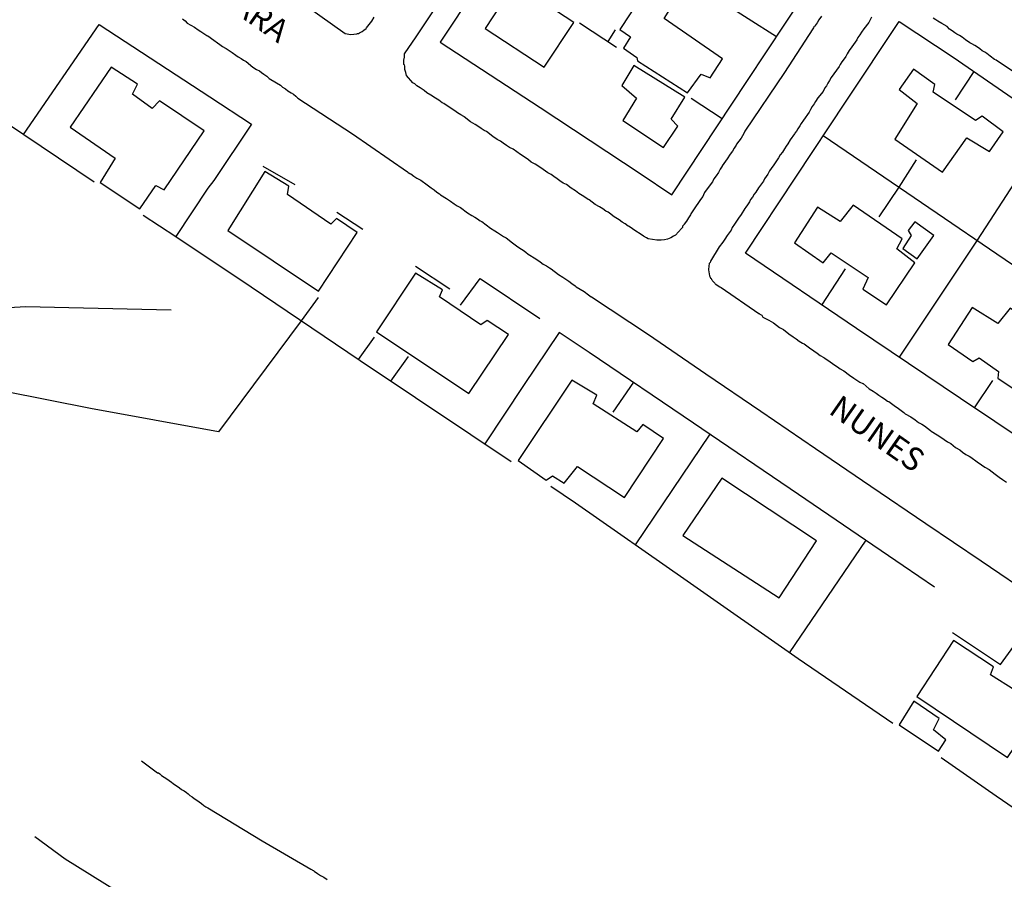
# Model space of a CAD drawing. Units: millimetres. Extents: x 185342 to 187960, y 1660429 to 1663203.
# Drawn here: x 185707 to 185814, y 1662473 to 1662566 of the extents above; entities that cross this region are included whole.
import ezdxf
from ezdxf.enums import TextEntityAlignment as Align

# ---------------------------------------------------------------- set-up
doc = ezdxf.new("R2010")
doc.units = ezdxf.units.MM
doc.header["$LTSCALE"] = 5
doc.header["$MEASUREMENT"] = 0
for name, color, linetype in [('Cotas_Coordenadas', 7, 'CONTINUOUS'), ('V-EDIFICACAO', 2, 'CONTINUOUS'), ('V-LOTE', 1, 'CONTINUOUS'), ('V-NOME_DOS_LOGRADOUROS', 7, 'CONTINUOUS'), ('V-QUADRA', 2, 'CONTINUOUS'), ('V-TESTADA', 5, 'CONTINUOUS'), ('V-VALETA', 173, 'CONTINUOUS')]:
    doc.layers.add(name, color=color, linetype=linetype)
doc.styles.get("Standard").update_dxf_attribs({"font": 'ARIAL.TTF'})

# ---------------------------------------------------------------- blocks, each defined once
blk = doc.blocks.new('2987.2R I_UPV')
at = {"layer": 'V-EDIFICACAO'}
for points in [[(185776.9, 1662566.58), (185779.14, 1662570.2), (185776.44, 1662571.99), (185772.0866, 1662565.4057), (185772.0866, 1662565.4057), (185773.24, 1662564.61), (185772.5, 1662563.35), (185773.95, 1662562.37), (185774.03, 1662561.99), (185779.44, 1662558.54), (185780.92, 1662560.56), (185781.88, 1662560.14), (185783.23, 1662562.22), (185776.9, 1662566.58)], [(185761.59, 1662569.79), (185760.04, 1662567.47), (185759.09, 1662567.91), (185757.49, 1662565.5), (185763.91, 1662561.3), (185767.1, 1662566.13), (185761.59, 1662569.79)], [(185722.19, 1662557.67), (185721.4, 1662556.82), (185719.27, 1662558.38), (185719.82, 1662559.48), (185716.95, 1662561.29), (185712.5, 1662554.82), (185717.39, 1662551.46), (185715.77, 1662548.8), (185720.05, 1662545.95), (185721.79, 1662548.48), (185722.7, 1662548.02), (185727.02, 1662554.41), (185722.19, 1662557.67)], [(185773.62, 1662561.49), (185772.33, 1662559.33), (185773.92, 1662557.95), (185772.42, 1662555.54), (185776.85, 1662552.59), (185778.4, 1662554.9), (185777.68, 1662555.69), (185779.14, 1662558.04), (185773.62, 1662561.49)], [(185806.06, 1662558.6), (185806.27, 1662559.44), (185803.94, 1662561.08), (185802.4, 1662558.87), (185804.33, 1662557.36), (185801.92, 1662553.52), (185807.08, 1662549.92), (185809.71, 1662553.66), (185812.19, 1662552.16), (185813.65, 1662554.29), (185811.39, 1662555.99), (185810.65, 1662555.52), (185806.06, 1662558.6)], [(185736.05, 1662547.5), (185736.2, 1662548.4), (185733.6, 1662549.99), (185729.58, 1662543.6), (185739.42, 1662537.02), (185743.63, 1662543.4), (185741.39, 1662544.9), (185740.77, 1662544.31), (185736.05, 1662547.5)], [(185797.41, 1662546.37), (185796, 1662544.57), (185793.52, 1662546.15), (185791.05, 1662542.26), (185794.13, 1662540.12), (185795.03, 1662541.19), (185799.01, 1662538.52), (185798.46, 1662537.25), (185801, 1662535.55), (185804.07, 1662540.1), (185802.14, 1662541.61), (185802.72, 1662542.7), (185797.41, 1662546.37)], [(185804.1, 1662544.56), (185803.35, 1662543.6), (185803.68, 1662543.07), (185802.79, 1662541.67), (185804.34, 1662540.55), (185806.14, 1662543.08), (185804.1, 1662544.56)], [(185749.94, 1662538.98), (185745.71, 1662532.62), (185755.73, 1662525.93), (185760.02, 1662532.35), (185757.73, 1662533.86), (185757.03, 1662533.39), (185752.53, 1662536.42), (185752.86, 1662537.18), (185749.94, 1662538.98)], [(185814.41, 1662535.2), (185813.1, 1662533.52), (185810.31, 1662535.28), (185807.7, 1662531.26), (185810.38, 1662529.42), (185811.05, 1662529.8), (185813.14, 1662528.32), (185813.07, 1662527.6), (185817.96, 1662524.33), (185820.76, 1662528.37), (185818.27, 1662530.29), (185819.21, 1662531.94), (185814.41, 1662535.2)], [(185766.89, 1662527.39), (185761.07, 1662518.68), (185764.1, 1662516.57), (185764.8, 1662517.03), (185766.07, 1662516.22), (185767.51, 1662518.03), (185772.61, 1662514.67), (185776.85, 1662521.06), (185774.59, 1662522.6), (185773.96, 1662521.79), (185769.21, 1662524.81), (185769.6, 1662525.78), (185766.89, 1662527.39)], [(185783.17, 1662516.77), (185778.93, 1662510.57), (185789.38, 1662503.8), (185793.41, 1662509.98), (185783.17, 1662516.77)], [(185808.28, 1662499.17), (185804.3, 1662493.1), (185814.14, 1662486.5), (185818.31, 1662492.69), (185815.53, 1662494.56), (185814.92, 1662493.79), (185812.28, 1662495.47), (185812.61, 1662496.32), (185808.28, 1662499.17)], [(185803.99, 1662492.62), (185802.4, 1662490.06), (185806.64, 1662487.19), (185807.43, 1662488.43), (185806.11, 1662489.49), (185806.74, 1662490.74), (185803.99, 1662492.62)]]:
    blk.add_lwpolyline(points, close=True, dxfattribs=at)
at = {"layer": 'V-LOTE'}
for points in [[(185785.5, 1662614.02), (185783.91, 1662611.79), (185776.11, 1662599.79), (185768.22, 1662587.79), (185760.42, 1662575.79), (185752.62, 1662564.02), (185763.47, 1662556.93), (185774.32, 1662549.79), (185777.75, 1662547.47), (185785.94, 1662559.88), (185794.19, 1662572.34), (185802.31, 1662584.84), (185810.15, 1662596.43), (185810.95, 1662597.7)], [(185675.85, 1662575.28), (185679.43, 1662572.84), (185691.38, 1662564.77), (185703.56, 1662556.61), (185715.1, 1662548.88)], [(185789.07, 1662564.6), (185779.86, 1662570.48)], [(185707.43, 1662554.02), (185715.63, 1662565.92)], [(185715.63, 1662565.92), (185727.64, 1662558.09), (185732.16, 1662555.14)], [(185767.74, 1662566.12), (185771.73, 1662563.49)], [(185770.84, 1662564.08), (185771.62, 1662565.35)], [(185785.72, 1662541.15), (185796.65, 1662557.64), (185802.37, 1662566.25), (185808.24, 1662562.38), (185819.51, 1662554.64), (185831.33, 1662546.72), (185842.92, 1662538.8), (185854.83, 1662530.88), (185866.6, 1662522.96), (185868.72, 1662521.5), (185861.57, 1662511.17), (185860.36, 1662509.39)], [(185808.48, 1662557.77), (185810.51, 1662560.82)], [(185779.82, 1662557.95), (185783.21, 1662555.75)], [(185732.16, 1662555.14), (185728.07, 1662549.04), (185727.44, 1662548.18), (185723.96, 1662542.95)], [(185818.94, 1662555.03), (185810.83, 1662542.55), (185802.38, 1662529.89)], [(185794.16, 1662553.89), (185825.34, 1662532.68), (185836.92, 1662524.96)], [(185804.22, 1662551.26), (185802.35, 1662548.32), (185800.18, 1662545.08)], [(185720.42, 1662545.26), (185723.96, 1662542.95), (185732.12, 1662537.5), (185743.94, 1662529.52), (185755.94, 1662521.49), (185760.32, 1662518.59)], [(185854.08, 1662500.01), (185851.96, 1662496.69), (185843.04, 1662502.74), (185831.63, 1662510.3), (185820.31, 1662517.86), (185809.04, 1662525.42), (185797.77, 1662532.98), (185785.72, 1662541.15)], [(185794.01, 1662535.53), (185796.58, 1662539.44)], [(185754.83, 1662535.51), (185756.96, 1662538.4)], [(185756.96, 1662538.4), (185763.41, 1662534.08)], [(185739.4, 1662536.35), (185737.56, 1662533.82), (185728.57, 1662521.78), (185714.72, 1662524.33), (185696.08, 1662528.02), (185684.82, 1662530.21), (185681.84, 1662530.76), (185672.28, 1662519.19), (185662.02, 1662506.62), (185654.13, 1662497.15), (185658.95, 1662493.87), (185670.91, 1662486.04), (185682.91, 1662478.21), (185694.91, 1662470.33), (185706.91, 1662462.45), (185718.91, 1662454.57), (185730.91, 1662446.69), (185742.91, 1662438.81), (185754.96, 1662430.93), (185755.44, 1662430.57), (185757.36, 1662433.98), (185758.77, 1662433.12)], [(185765.53, 1662532.56), (185761.67, 1662526.8), (185757.45, 1662520.49)], [(185765.51, 1662532.58), (185768.78, 1662530.44), (185780.08, 1662522.76), (185791.47, 1662515.03), (185802.82, 1662507.3), (185806.21, 1662504.98)], [(185743.78, 1662529.63), (185745.49, 1662532.04)], [(185747.27, 1662527.29), (185749.17, 1662529.95)], [(185771.37, 1662523.91), (185773.6, 1662527.16)], [(185810.54, 1662524.41), (185812.54, 1662527.36)], [(185773.8, 1662509.56), (185781.9, 1662521.53)], [(185764.63, 1662515.91), (185767.3, 1662514.1), (185779.39, 1662505.66), (185791.43, 1662497.22), (185801.71, 1662490.24)], [(185790.51, 1662497.86), (185798.8, 1662510.04)], [(185813.38, 1662496.57), (185815.11, 1662498.98)], [(185806.95, 1662486.52), (185812.89, 1662482.35), (185824.39, 1662474.46), (185835.75, 1662466.57), (185839.72, 1662464.21)]]:
    blk.add_lwpolyline(points, dxfattribs=at)
at = {"layer": 'V-QUADRA'}
for points in [[(185738.19, 1662567.87), (185742.31, 1662564.97), (185742.94, 1662564.84), (185743.59, 1662564.92), (185743.67, 1662564.94), (185743.76, 1662564.97), (185743.89, 1662565.01), (185744.17, 1662565.16), (185744.36, 1662565.33), (185744.58, 1662565.49), (185744.64, 1662565.57), (185745.22, 1662566.3), (185745.46, 1662566.72)], [(185793.95, 1662566.85), (185793.69, 1662566.44), (185793.48, 1662566.11), (185793.26, 1662565.81), (185793.19, 1662565.66), (185793.15, 1662565.66), (185793.11, 1662565.57), (185793.04, 1662565.47), (185789.97, 1662560.74), (185785.67, 1662554.36), (185785.56, 1662554.12), (185785.26, 1662553.62), (185784.76, 1662552.98), (185784.71, 1662552.87), (185784.5, 1662552.52), (185784.31, 1662552.22), (185784.07, 1662551.88), (185783.75, 1662551.36), (185783.21, 1662550.6), (185783.19, 1662550.58), (185782.99, 1662550.24), (185782.8, 1662549.89), (185782.56, 1662549.55), (185782.3, 1662549.2), (185782.15, 1662548.9), (185781.8, 1662548.42), (185781.27, 1662547.71), (185781.24, 1662547.65), (185781.09, 1662547.31), (185780.83, 1662546.96), (185780.64, 1662546.66), (185780.29, 1662546.16), (185779.8, 1662545.43), (185779.75, 1662545.32), (185779.54, 1662544.98), (185779.33, 1662544.63), (185779.09, 1662544.29), (185779.06, 1662544.26), (185779.02, 1662544.17), (185778.91, 1662544.09), (185778.91, 1662543.94), (185778.79, 1662543.81), (185778.12, 1662543.12), (185777.9, 1662543.01), (185777.9, 1662543.01), (185777.62, 1662542.82), (185777.28, 1662542.67), (185776.93, 1662542.58), (185776.59, 1662542.56), (185776.11, 1662542.56), (185775.18, 1662542.71), (185774.99, 1662542.81), (185774.65, 1662543.01), (185774.3, 1662543.25), (185773.83, 1662543.53), (185773.11, 1662544.05), (185773.01, 1662544.09), (185772.66, 1662544.33), (185772.36, 1662544.52), (185772.02, 1662544.78), (185771.49, 1662545.1), (185770.98, 1662545.49), (185770.83, 1662545.6), (185770.59, 1662545.71), (185770.25, 1662545.94), (185769.9, 1662546.16), (185769.42, 1662546.44), (185768.76, 1662546.94), (185768.65, 1662546.98), (185768.31, 1662547.22), (185768, 1662547.39), (185767.66, 1662547.63), (185767.31, 1662547.89), (185766.83, 1662548.18), (185766.3, 1662548.58), (185765.97, 1662548.75), (185765.61, 1662548.99), (185765.29, 1662549.22), (185764.94, 1662549.46), (185764.64, 1662549.68), (185764.29, 1662549.85), (185763.77, 1662550.21), (185763.11, 1662550.69), (185762.93, 1662550.78), (185762.5, 1662551.03), (185762.18, 1662551.27), (185761.83, 1662551.51), (185761.33, 1662551.83), (185760.52, 1662552.42), (185760.15, 1662552.61), (185759.81, 1662552.83), (185759.46, 1662553.08), (185759.16, 1662553.3), (185758.81, 1662553.47), (185758.32, 1662553.8), (185757.63, 1662554.34), (185757.39, 1662554.44), (185757.05, 1662554.66), (185756.7, 1662554.9), (185756.4, 1662555.09), (185755.92, 1662555.39), (185755.21, 1662555.93), (185755.19, 1662555.95), (185754.85, 1662556.14), (185754.5, 1662556.36), (185754.2, 1662556.56), (185753.7, 1662556.9), (185753.01, 1662557.38), (185752.82, 1662557.46), (185752.47, 1662557.72), (185752.13, 1662557.94), (185751.61, 1662558.26), (185751.18, 1662558.52), (185750.9, 1662558.78), (185750.79, 1662558.84), (185750.45, 1662559.08), (185750.1, 1662559.3), (185750.03, 1662559.34), (185749.89, 1662559.51), (185749.64, 1662559.62), (185748.98, 1662560.4), (185748.89, 1662560.72), (185748.8, 1662561.07), (185748.78, 1662561.41), (185748.74, 1662561.56), (185748.69, 1662561.6), (185748.69, 1662561.76), (185748.67, 1662562.06), (185748.74, 1662562.4), (185748.75, 1662562.76), (185750.01, 1662564.61), (185754.22, 1662570.91)], [(185724.69, 1662566.54), (185724.97, 1662566.33), (185725.19, 1662566.09), (185725.99, 1662565.64), (185726.39, 1662565.36), (185726.67, 1662565.16), (185726.98, 1662564.94), (185727.32, 1662564.73), (185727.43, 1662564.69), (185728.08, 1662564.23), (185728.49, 1662563.96), (185728.74, 1662563.76), (185729.02, 1662563.54), (185729.35, 1662563.37), (185729.41, 1662563.33), (185730.06, 1662562.89), (185730.47, 1662562.6), (185730.73, 1662562.42), (185731.03, 1662562.23), (185731.29, 1662562.06), (185731.57, 1662561.91), (185732.32, 1662561.32), (185732.72, 1662561.07), (185733.02, 1662560.91), (185733.23, 1662560.74), (185733.51, 1662560.54), (185733.81, 1662560.33), (185734.07, 1662560.07), (185734.89, 1662559.62), (185735.3, 1662559.34), (185735.54, 1662559.14), (185735.84, 1662558.95), (185736.12, 1662558.73), (185736.47, 1662558.54), (185736.73, 1662558.39), (185736.98, 1662558.17), (185737.2, 1662557.94), (185743.13, 1662554.1), (185749.08, 1662549.98), (185749.15, 1662549.89), (185749.34, 1662549.78), (185749.43, 1662549.74), (185749.77, 1662549.5), (185750.1, 1662549.27), (185750.51, 1662549.05), (185751.2, 1662548.56), (185751.65, 1662548.23), (185751.96, 1662548.01), (185752.26, 1662547.78), (185752.56, 1662547.58), (185752.67, 1662547.48), (185753.29, 1662547.09), (185753.74, 1662546.79), (185754.13, 1662546.5), (185754.48, 1662546.27), (185754.82, 1662546.1), (185755.6, 1662545.53), (185756.05, 1662545.23), (185756.36, 1662545.04), (185756.36, 1662545.04), (185756.66, 1662544.87), (185756.96, 1662544.67), (185757.15, 1662544.59), (185758.06, 1662543.87), (185758.56, 1662543.57), (185758.83, 1662543.38), (185759.16, 1662543.16), (185759.48, 1662542.95), (185759.78, 1662542.8), (185760.47, 1662542.28), (185760.91, 1662541.96), (185761.27, 1662541.71), (185761.62, 1662541.48), (185761.9, 1662541.27), (185762.16, 1662541.03), (185762.98, 1662540.55), (185763.45, 1662540.23), (185763.79, 1662539.97), (185764.16, 1662539.78), (185764.47, 1662539.56), (185764.66, 1662539.47), (185765.46, 1662538.85), (185765.91, 1662538.57), (185766.23, 1662538.33), (185766.56, 1662538.12), (185766.88, 1662537.87), (185767.25, 1662537.62), (185767.38, 1662537.49), (185768.22, 1662536.99), (185768.69, 1662536.65), (185769, 1662536.43), (185769.02, 1662536.42), (185775.2, 1662532.35), (185781.43, 1662528.07), (185787.38, 1662524.02), (185793.33, 1662519.97), (185799.31, 1662515.92), (185805.29, 1662511.87), (185811.27, 1662507.82), (185817.25, 1662503.77)], [(185818.53, 1662558.27), (185812.89, 1662562.06), (185812.71, 1662562.14), (185812.26, 1662562.51), (185811.88, 1662562.77), (185811.88, 1662562.77), (185811.66, 1662562.92), (185811.4, 1662563.09), (185811.12, 1662563.31), (185810.88, 1662563.46), (185810.6, 1662563.65), (185810.28, 1662563.83), (185810.04, 1662563.93), (185809.59, 1662564.28), (185809.22, 1662564.54), (185808.92, 1662564.75), (185808.64, 1662564.88), (185808.42, 1662565.03), (185808.14, 1662565.25), (185807.86, 1662565.44), (185807.6, 1662565.7), (185807, 1662566.03), (185806.57, 1662566.29), (185806.35, 1662566.43), (185806.07, 1662566.63)], [(185799.4, 1662566.71), (185799.19, 1662566.37), (185799.08, 1662566.13), (185798.56, 1662565.46), (185798.31, 1662565.1), (185798.11, 1662564.82), (185797.92, 1662564.52), (185797.81, 1662564.28), (185797.25, 1662563.52), (185796.97, 1662563.11), (185796.75, 1662562.75), (185796.6, 1662562.45), (185796.41, 1662562.21), (185796.17, 1662561.88), (185795.98, 1662561.6), (185795.87, 1662561.39), (185795.31, 1662560.59), (185795.03, 1662560.18), (185794.83, 1662559.88), (185794.64, 1662559.56), (185794.49, 1662559.3), (185794.34, 1662559.06), (185794.15, 1662558.67), (185793.58, 1662558), (185793.33, 1662557.57), (185793.17, 1662557.35), (185792.96, 1662557.03), (185792.76, 1662556.73), (185792.61, 1662556.43), (185792.01, 1662555.58), (185791.75, 1662555.2), (185791.6, 1662554.94), (185791.4, 1662554.64), (185791.25, 1662554.38), (185791.06, 1662554.14), (185791.02, 1662554.1), (185790.56, 1662553.43), (185790.31, 1662553), (185790.15, 1662552.74), (185789.96, 1662552.46), (185789.72, 1662552.11), (185789.48, 1662551.79), (185789.31, 1662551.47), (185788.81, 1662550.73), (185788.51, 1662550.32), (185788.34, 1662550.09), (185788.13, 1662549.72), (185787.95, 1662549.46), (185787.78, 1662549.2), (185787.67, 1662548.96), (185787.15, 1662548.23), (185786.85, 1662547.78), (185786.68, 1662547.56), (185786.47, 1662547.22), (185786.47, 1662547.22), (185786.27, 1662546.96), (185786.16, 1662546.7), (185785.95, 1662546.4), (185785.77, 1662546.14), (185785.67, 1662545.99), (185785.24, 1662545.36), (185784.98, 1662544.95), (185784.74, 1662544.61), (185784.52, 1662544.28), (185784.29, 1662543.94), (185784.16, 1662543.66), (185783.75, 1662543.08), (185783.47, 1662542.67), (185783.25, 1662542.36), (185782.86, 1662541.84), (185782.86, 1662541.84), (185781.93, 1662540.29), (185781.89, 1662540.14), (185781.8, 1662540.03), (185781.8, 1662539.97), (185781.76, 1662539.8), (185781.74, 1662539.71), (185781.72, 1662539.41), (185781.72, 1662539.34), (185781.83, 1662538.68), (185781.89, 1662538.57), (185781.93, 1662538.46), (185782, 1662538.4), (185782.02, 1662538.33), (185782.04, 1662538.29), (185782.11, 1662538.24), (185782.15, 1662538.16), (185782.22, 1662538.09), (185782.32, 1662537.96), (185782.39, 1662537.9), (185782.45, 1662537.83), (185782.52, 1662537.79), (185782.67, 1662537.68), (185782.93, 1662537.51), (185783.08, 1662537.45), (185787.17, 1662534.62), (185787.22, 1662534.62), (185787.28, 1662534.56), (185787.48, 1662534.45), (185787.52, 1662534.38), (185787.61, 1662534.21), (185788.25, 1662533.89), (185788.75, 1662533.59), (185789.07, 1662533.35), (185789.42, 1662533.09), (185789.83, 1662532.89), (185789.85, 1662532.87), (185790.44, 1662532.42), (185790.91, 1662532.08), (185791.23, 1662531.86), (185791.55, 1662531.62), (185791.9, 1662531.41), (185792.09, 1662531.32), (185792.68, 1662530.91), (185793.15, 1662530.57), (185793.48, 1662530.3), (185793.82, 1662530.05), (185794.23, 1662529.83), (185794.34, 1662529.79), (185794.9, 1662529.36), (185795.4, 1662529.01), (185795.7, 1662528.82), (185796, 1662528.63), (185796.3, 1662528.45), (185796.37, 1662528.41), (185796.99, 1662527.93), (185797.47, 1662527.61), (185797.81, 1662527.39), (185798.11, 1662527.16), (185798.46, 1662527.03), (185798.48, 1662527.03), (185799.12, 1662526.47), (185799.58, 1662526.19), (185799.88, 1662525.99), (185800.18, 1662525.78), (185800.49, 1662525.56), (185800.79, 1662525.37), (185801.13, 1662525.13), (185801.28, 1662525.07), (185801.84, 1662524.65), (185802.3, 1662524.33), (185802.6, 1662524.1), (185802.9, 1662523.88), (185803.03, 1662523.73), (185803.66, 1662523.41), (185804.13, 1662523.08), (185804.47, 1662522.82), (185804.84, 1662522.61), (185805.15, 1662522.43), (185805.47, 1662522.2), (185805.79, 1662521.94), (185805.86, 1662521.87), (185806.5, 1662521.46), (185807, 1662521.16), (185807.28, 1662520.95), (185807.64, 1662520.71), (185807.97, 1662520.54), (185808.51, 1662520.1), (185808.98, 1662519.83), (185809.26, 1662519.59), (185809.63, 1662519.35), (185809.98, 1662519.14), (185810.17, 1662519.05), (185810.86, 1662518.53), (185811.31, 1662518.21), (185811.68, 1662517.95), (185812.15, 1662517.71), (185812.78, 1662517.21), (185813.23, 1662516.87), (185813.6, 1662516.63), (185814.03, 1662516.35)]]:
    blk.add_lwpolyline(points, dxfattribs=at)
at = {"layer": 'V-TESTADA'}
for points in [[(185785.5, 1662614.02), (185783.91, 1662611.79), (185776.11, 1662599.79), (185768.22, 1662587.79), (185760.42, 1662575.79), (185752.62, 1662564.02), (185763.47, 1662556.93), (185774.32, 1662549.79), (185777.75, 1662547.47), (185785.94, 1662559.88), (185794.19, 1662572.34), (185802.31, 1662584.84), (185810.15, 1662596.43), (185810.95, 1662597.7)], [(185715.63, 1662565.92), (185727.64, 1662558.09), (185732.16, 1662555.14)], [(185785.72, 1662541.15), (185796.65, 1662557.64), (185802.37, 1662566.25), (185808.24, 1662562.38), (185819.51, 1662554.64), (185831.33, 1662546.72), (185842.92, 1662538.8), (185854.83, 1662530.88), (185866.6, 1662522.96), (185868.72, 1662521.5), (185861.57, 1662511.17), (185860.36, 1662509.39)], [(185733.4, 1662550.58), (185736.86, 1662548.58)], [(185741.4, 1662545.58), (185744.22, 1662543.76)], [(185854.08, 1662500.01), (185851.96, 1662496.69), (185843.04, 1662502.74), (185831.63, 1662510.3), (185820.31, 1662517.86), (185809.04, 1662525.42), (185797.77, 1662532.98), (185785.72, 1662541.15)], [(185749.95, 1662539.76), (185753.68, 1662537.3)], [(185756.96, 1662538.4), (185763.41, 1662534.08)], [(185765.51, 1662532.58), (185768.78, 1662530.44), (185780.08, 1662522.76), (185791.47, 1662515.03), (185802.82, 1662507.3), (185806.21, 1662504.98)], [(185808.16, 1662500.06), (185813.38, 1662496.57)]]:
    blk.add_lwpolyline(points, dxfattribs=at)
at = {"layer": 'V-VALETA'}
for points in [[(185723.45, 1662534.99), (185712.36, 1662535.22), (185707.68, 1662535.35), (185698.39, 1662534.8)], [(185720.25, 1662486.13), (185721.98, 1662484.86), (185722.08, 1662484.84), (185722.23, 1662484.73), (185722.42, 1662484.56), (185722.68, 1662484.36), (185722.99, 1662484.21), (185723.22, 1662484.02), (185723.48, 1662483.82), (185723.68, 1662483.7), (185723.91, 1662483.52), (185724.11, 1662483.39), (185724.34, 1662483.22), (185724.58, 1662483.02), (185724.88, 1662482.88), (185725.1, 1662482.72), (185725.3, 1662482.57), (185725.49, 1662482.4), (185725.72, 1662482.25), (185725.96, 1662482.05), (185726.22, 1662481.88), (185726.48, 1662481.71), (185726.74, 1662481.52), (185727, 1662481.32), (185727.21, 1662481.15), (185727.42, 1662481.04), (185733.33, 1662477.47), (185738.58, 1662474.41), (185738.6, 1662474.42), (185738.67, 1662474.37), (185738.73, 1662474.33), (185738.79, 1662474.29), (185738.88, 1662474.25), (185738.97, 1662474.18), (185739.32, 1662473.95), (185739.66, 1662473.73), (185740.01, 1662473.53), (185740.35, 1662473.3)], [(185755.65, 1662448.32), (185745.4, 1662454.36), (185734.49, 1662461.44), (185723.22, 1662468.47), (185711.95, 1662475.5), (185708.66, 1662477.9)]]:
    blk.add_lwpolyline(points, dxfattribs=at)
at = {"layer": 'V-NOME_DOS_LOGRADOUROS'}
for s, p in [('CLARA', (185726.15, 1662569.14)), ('NUNES', (185794.17, 1662523.23))]:
    blk.add_text(s, height=2.50002, rotation=325, dxfattribs=at).set_placement(p, align=Align.BOTTOM_LEFT)

msp = doc.modelspace()

# ---------------------------------------------------------------- block references
at = {"layer": 'Cotas_Coordenadas'}
msp.add_blockref('2987.2R I_UPV', (0, 0), dxfattribs=at)

doc.saveas('drawing.dxf')
